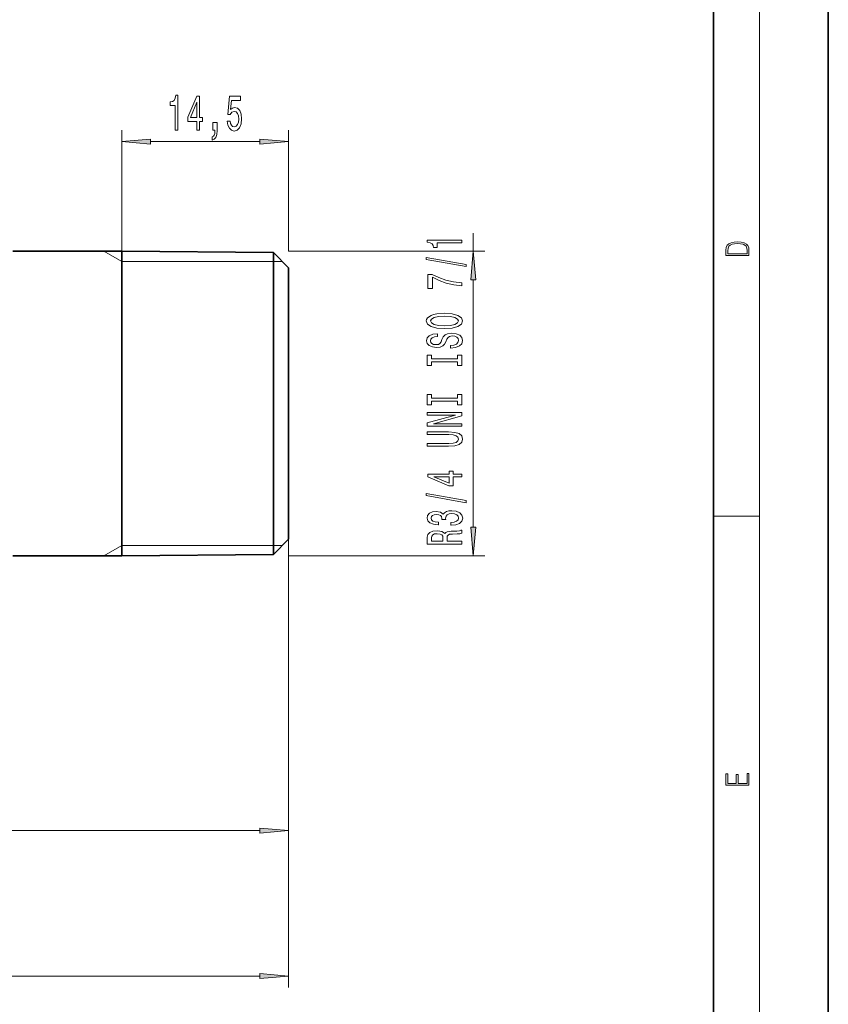
# Model space of a CAD drawing. Extents: x 0 to 210, y 0 to 297.
# Drawn here: x 140 to 210, y 60 to 146 of the extents above; entities that cross this region are included whole.
import ezdxf

# ---------------------------------------------------------------- set-up
doc = ezdxf.new("R2010")
doc.units = 0

msp = doc.modelspace()

# ---------------------------------------------------------------- linework, layer by layer
at = {"color": 7, "lineweight": 35}
for p, q in [((210, 0), (210, 297)), ((200, 10), (200, 287)), ((139.003, 125.386), (148.503, 125.386)), ((161.703, 125.271), (148.503, 125.386)), ((148.503, 105.784), (148.503, 125.386)), ((161.703, 123.663), (161.703, 125.271)), ((163.003, 123.948), (161.703, 125.271)), ((161.703, 99.002), (161.703, 123.663)), ((163.003, 122.502), (163.003, 123.948)), ((163.003, 100.324), (163.003, 122.502)), ((148.503, 98.886), (148.503, 105.784)), ((163.003, 100.324), (161.703, 99.002)), ((139.003, 98.886), (148.503, 98.886)), ((161.703, 99.002), (148.503, 98.886))]:
    msp.add_line(p, q, dxfattribs=at)
at = {"color": 7, "lineweight": 13}
for p, q in [((204, 6), (204, 291)), ((148.503, 125.386), (148.503, 135.932)), ((163.003, 125.386), (163.003, 135.932)), ((150.993, 134.932), (160.512, 134.932)), ((179.087, 125.386), (179.087, 126.946)), ((148.503, 124.486), (146.944, 125.386)), ((163.003, 125.386), (180.087, 125.386)), ((148.503, 124.486), (161.703, 124.486)), ((161.703, 124.486), (162.474, 124.486)), ((179.087, 101.377), (179.087, 122.896)), ((200, 102.333), (204, 102.333)), ((163.003, 100.324), (163.003, 61.328)), ((163.003, 100.324), (163.003, 73.991)), ((148.503, 99.786), (146.944, 98.886)), ((148.503, 99.786), (161.703, 99.786)), ((161.703, 99.786), (162.474, 99.786)), ((163.003, 98.886), (180.087, 98.886)), ((103.393, 74.991), (160.512, 74.991)), ((68.393, 62.328), (160.512, 62.328))]:
    msp.add_line(p, q, dxfattribs=at)
for points in [[(153.139, 135.932), (153.375, 135.932), (153.375, 138.953), (153.199, 138.953), (153.152, 138.69), (153.059, 138.512), (152.916, 138.409), (152.719, 138.374), (152.719, 138.067), (153.139, 138.067)], [(155.04, 135.932), (155.273, 135.932), (155.273, 136.675), (155.53, 136.675), (155.53, 137.021), (155.273, 137.021), (155.273, 138.867), (155.037, 138.867), (154.249, 137.056), (154.249, 136.675), (155.04, 136.675)], [(157.677, 136.714), (157.734, 136.36), (157.861, 136.083), (158.048, 135.91), (158.286, 135.845), (158.548, 135.923), (158.753, 136.135), (158.883, 136.472), (158.932, 136.904), (158.888, 137.306), (158.764, 137.622), (158.569, 137.825), (158.317, 137.899), (158.123, 137.847), (157.972, 137.704), (158.045, 138.512), (158.834, 138.512), (158.834, 138.867), (157.871, 138.867), (157.729, 137.276), (157.936, 137.276), (158.087, 137.479), (158.279, 137.553), (158.445, 137.505), (158.572, 137.367), (158.652, 137.155), (158.681, 136.883), (158.652, 136.61), (158.569, 136.399), (158.442, 136.265), (158.279, 136.217), (158.141, 136.247), (158.035, 136.347), (157.957, 136.502), (157.918, 136.714)], [(154.467, 137.021), (155.04, 138.366), (155.04, 137.021)], [(156.43, 135.932), (156.603, 135.932), (156.603, 135.85), (156.59, 135.642), (156.549, 135.495), (156.476, 135.4), (156.367, 135.353), (156.367, 135.059), (156.546, 135.128), (156.679, 135.288), (156.759, 135.543), (156.788, 135.884), (156.788, 136.58), (156.43, 136.58)], [(150.993, 135.15), (148.503, 134.932), (150.993, 134.714)], [(160.512, 134.714), (163.003, 134.932), (160.512, 135.15)], [(178.087, 126.118), (178.087, 126.354), (175.066, 126.354), (175.066, 126.178), (175.329, 126.131), (175.507, 126.038), (175.61, 125.895), (175.645, 125.698), (175.952, 125.698), (175.952, 126.118)], [(201.093, 125.368), (201.093, 125.016), (203.093, 125.016), (203.093, 125.429), (203.079, 125.683), (203.007, 125.877), (202.867, 126.011), (202.667, 126.111), (202.409, 126.171), (202.089, 126.192), (201.791, 126.171), (201.543, 126.117), (201.346, 126.027), (201.201, 125.909), (201.109, 125.71), (201.093, 125.47)], [(202.929, 125.153), (201.257, 125.153), (201.257, 125.429), (201.271, 125.658), (201.346, 125.833), (201.466, 125.927), (201.63, 125.994), (201.838, 126.036), (202.094, 126.05), (202.361, 126.036), (202.575, 125.994), (202.74, 125.923), (202.854, 125.823), (202.918, 125.66), (202.929, 125.443)], [(179.305, 122.896), (179.087, 125.386), (178.869, 122.896)], [(178.489, 124.049), (178.489, 124.228), (175.005, 124.856), (175.005, 124.674)], [(178.087, 122.382), (178.087, 122.644), (177.374, 122.729), (176.708, 122.88), (176.09, 123.092), (175.511, 123.37), (175.152, 123.37), (175.152, 122.135), (175.545, 122.135), (175.545, 123.121), (176.129, 122.836), (176.739, 122.62), (177.387, 122.47)], [(176.587, 118.653), (177.262, 118.7), (177.759, 118.834), (178.066, 119.045), (178.169, 119.319), (178.066, 119.592), (177.759, 119.805), (177.262, 119.937), (176.587, 119.986), (175.917, 119.937), (175.645, 119.88), (175.42, 119.805), (175.113, 119.592), (175.035, 119.462), (175.005, 119.319), (175.113, 119.042), (175.416, 118.832), (175.913, 118.7)], [(176.587, 118.902), (176.064, 118.93), (175.679, 119.016), (175.446, 119.148), (175.364, 119.319), (175.446, 119.488), (175.684, 119.62), (176.068, 119.706), (176.587, 119.737), (177.11, 119.706), (177.495, 119.62), (177.728, 119.488), (177.806, 119.319), (177.728, 119.148), (177.495, 119.016), (177.115, 118.93)], [(177.097, 117.198), (177.097, 116.962), (177.556, 117.014), (177.893, 117.144), (178.096, 117.344), (178.169, 117.613), (178.1, 117.88), (177.91, 118.08), (177.612, 118.207), (177.218, 118.254), (176.864, 118.215), (176.635, 118.106), (176.483, 117.93), (176.371, 117.694), (176.289, 117.491), (176.194, 117.359), (176.056, 117.284), (175.839, 117.261), (175.645, 117.284), (175.498, 117.351), (175.398, 117.455), (175.364, 117.598), (175.407, 117.743), (175.524, 117.857), (175.718, 117.932), (175.982, 117.969), (175.982, 118.205), (175.973, 118.205), (175.567, 118.163), (175.264, 118.041), (175.074, 117.849), (175.009, 117.59), (175.074, 117.357), (175.256, 117.175), (175.537, 117.058), (175.9, 117.017), (176.224, 117.05), (176.445, 117.149), (176.592, 117.305), (176.704, 117.517), (176.803, 117.727), (176.898, 117.886), (177.037, 117.982), (177.262, 118.015), (177.491, 117.984), (177.664, 117.904), (177.772, 117.782), (177.806, 117.624), (177.759, 117.447), (177.62, 117.312), (177.396, 117.227)], [(177.724, 115.777), (177.724, 115.445), (178.087, 115.445), (178.087, 116.348), (177.724, 116.348), (177.724, 116.016), (175.45, 116.016), (175.45, 116.348), (175.087, 116.348), (175.087, 115.445), (175.45, 115.445), (175.45, 115.777)], [(177.724, 112.355), (177.724, 112.023), (178.087, 112.023), (178.087, 112.925), (177.724, 112.925), (177.724, 112.593), (175.45, 112.593), (175.45, 112.925), (175.087, 112.925), (175.087, 112.023), (175.45, 112.023), (175.45, 112.355)], [(178.087, 110.171), (178.087, 110.386), (175.628, 110.386), (178.087, 111.076), (178.087, 111.354), (175.087, 111.354), (175.087, 111.136), (177.547, 111.136), (175.087, 110.454), (175.087, 110.171)], [(176.946, 108.431), (177.486, 108.468), (177.871, 108.582), (178.092, 108.774), (178.169, 109.051), (178.092, 109.326), (177.871, 109.518), (177.491, 109.632), (176.946, 109.671), (175.087, 109.671), (175.087, 109.43), (176.968, 109.43), (177.335, 109.407), (177.599, 109.337), (177.754, 109.217), (177.806, 109.051), (177.754, 108.88), (177.599, 108.761), (177.339, 108.691), (176.968, 108.67), (175.087, 108.67), (175.087, 108.431)], [(178.087, 105.771), (178.087, 106.005), (177.344, 106.005), (177.344, 106.261), (176.998, 106.261), (176.998, 106.005), (175.152, 106.005), (175.152, 105.768), (176.963, 104.98), (177.344, 104.98), (177.344, 105.771)], [(176.998, 105.198), (175.654, 105.771), (176.998, 105.771)], [(178.489, 103.512), (178.489, 103.691), (175.005, 104.319), (175.005, 104.138)], [(177.145, 101.552), (177.175, 101.552), (177.59, 101.594), (177.901, 101.715), (178.1, 101.907), (178.174, 102.162), (178.1, 102.431), (177.91, 102.634), (177.607, 102.763), (177.218, 102.81), (176.963, 102.789), (176.756, 102.732), (176.596, 102.639), (176.479, 102.514), (176.246, 102.683), (175.874, 102.743), (175.537, 102.704), (175.282, 102.592), (175.122, 102.411), (175.066, 102.162), (175.135, 101.928), (175.325, 101.749), (175.628, 101.632), (176.03, 101.594), (176.06, 101.594), (176.06, 101.824), (175.783, 101.845), (175.584, 101.913), (175.463, 102.022), (175.42, 102.175), (175.455, 102.309), (175.545, 102.408), (175.692, 102.468), (175.891, 102.491), (176.103, 102.468), (176.246, 102.405), (176.332, 102.296), (176.358, 102.149), (176.354, 102.047), (176.695, 102.047), (176.687, 102.175), (176.726, 102.338), (176.829, 102.46), (176.998, 102.532), (177.218, 102.558), (177.469, 102.53), (177.655, 102.455), (177.772, 102.335), (177.811, 102.177), (177.767, 102.014), (177.638, 101.894), (177.43, 101.819), (177.145, 101.791)], [(178.087, 99.916), (178.087, 100.157), (176.821, 100.157), (176.821, 100.404), (176.834, 100.585), (176.894, 100.699), (177.037, 100.761), (177.292, 100.787), (177.681, 100.8), (177.936, 100.816), (178.087, 100.847), (178.087, 101.119), (178.005, 101.119), (177.884, 101.06), (177.659, 101.039), (177.175, 101.021), (176.816, 100.977), (176.704, 100.917), (176.622, 100.824), (176.514, 100.927), (176.362, 101), (176.172, 101.047), (175.943, 101.062), (175.58, 101.026), (175.308, 100.922), (175.143, 100.751), (175.087, 100.518), (175.087, 99.916)], [(178.869, 101.377), (179.087, 98.886), (179.305, 101.377)], [(175.455, 100.45), (175.481, 100.608), (175.563, 100.72), (175.714, 100.79), (175.952, 100.813), (176.202, 100.787), (176.354, 100.717), (176.432, 100.598), (176.453, 100.435), (176.453, 100.157), (175.455, 100.157)], [(203.093, 78.945), (203.093, 79.953), (202.929, 79.953), (202.929, 79.083), (202.147, 79.083), (202.147, 79.854), (201.983, 79.854), (201.983, 79.083), (201.257, 79.083), (201.257, 79.928), (201.093, 79.928), (201.093, 78.945)], [(160.512, 74.773), (163.003, 74.991), (160.512, 75.209)], [(160.512, 62.111), (163.003, 62.328), (160.512, 62.546)]]:
    msp.add_lwpolyline(points, close=True, dxfattribs=at)
for points in [[(150.993, 135.15), (148.503, 134.932), (150.993, 135.15), (150.993, 134.714)], [(160.512, 134.714), (163.003, 134.932), (160.512, 134.714), (160.512, 135.15)], [(179.305, 122.896), (179.087, 125.386), (179.305, 122.896), (178.869, 122.896)], [(178.869, 101.377), (179.087, 98.886), (178.869, 101.377), (179.305, 101.377)], [(160.512, 74.773), (163.003, 74.991), (160.512, 74.773), (160.512, 75.209)], [(160.512, 62.111), (163.003, 62.328), (160.512, 62.111), (160.512, 62.546)]]:
    msp.add_solid(points, dxfattribs=at)

doc.saveas('drawing.dxf')
